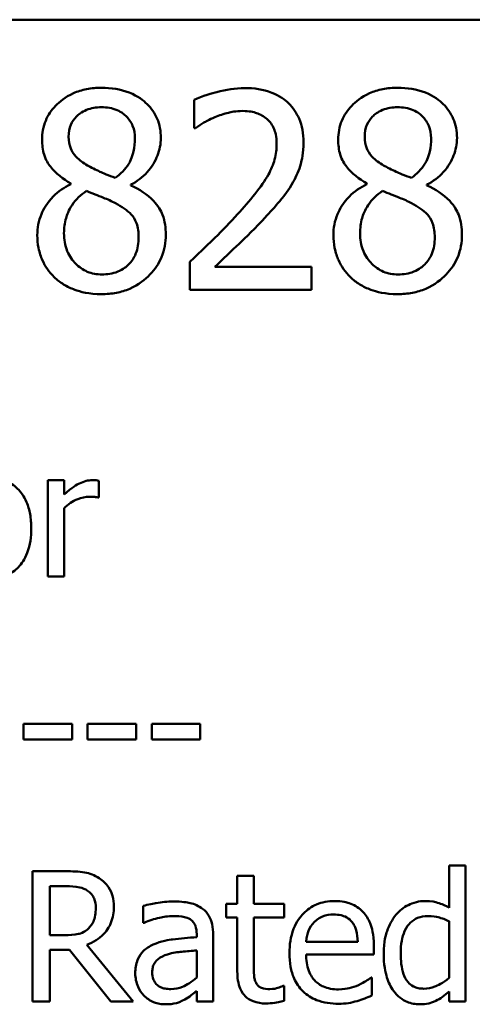
# Model space of a CAD drawing. Units: inches. Extents: x 0.05 to 2.15, y 0.02 to 1.67.
# Drawn here: x 1.71 to 1.74, y 0.52 to 0.59 of the extents above; entities that cross this region are included whole.
import ezdxf

# ---------------------------------------------------------------- set-up
doc = ezdxf.new("R2010")
doc.units = ezdxf.units.IN
doc.header["$LTSCALE"] = 0.1
doc.header["$MEASUREMENT"] = 0
doc.layers.add('Visible (ANSI)', color=7, linetype='Continuous', lineweight=50)

msp = doc.modelspace()

# ---------------------------------------------------------------- linework, layer by layer
at = {"layer": 'Visible (ANSI)'}
for p, q in [((1.429483, 0.591258), (2.07215, 0.591258)), ((1.719223, 0.58584), (1.719223, 0.583938)), ((1.719223, 0.583938), (1.71932, 0.583938)), ((1.710881, 0.5802), (1.710881, 0.580146)), ((1.714944, 0.58007), (1.714944, 0.580124)), ((1.730892, 0.5802), (1.730892, 0.580146)), ((1.734955, 0.58007), (1.734955, 0.580124)), ((1.718942, 0.574916), (1.718942, 0.573025)), ((1.727164, 0.574571), (1.720616, 0.574571)), ((1.727164, 0.573025), (1.727164, 0.574571)), ((1.718942, 0.573025), (1.727164, 0.573025)), ((1.710433, 0.560161), (1.709337, 0.560161)), ((1.709337, 0.560161), (1.709337, 0.553657)), ((1.710433, 0.559191), (1.710433, 0.560161)), ((1.712786, 0.558988), (1.712786, 0.560125)), ((1.712729, 0.558988), (1.712786, 0.558988)), ((1.710433, 0.553657), (1.710433, 0.558271)), ((1.709337, 0.553657), (1.710433, 0.553657)), ((1.710981, 0.543707), (1.707701, 0.543707)), ((1.707701, 0.543707), (1.707701, 0.542653)), ((1.710981, 0.542653), (1.710981, 0.543707)), ((1.712027, 0.543707), (1.712027, 0.542653)), ((1.715307, 0.543707), (1.712027, 0.543707)), ((1.715307, 0.542653), (1.715307, 0.543707)), ((1.719633, 0.543707), (1.716353, 0.543707)), ((1.716353, 0.543707), (1.716353, 0.542653)), ((1.719633, 0.542653), (1.719633, 0.543707)), ((1.707701, 0.542653), (1.710981, 0.542653)), ((1.712027, 0.542653), (1.715307, 0.542653)), ((1.716353, 0.542653), (1.719633, 0.542653)), ((1.737565, 0.534142), (1.736452, 0.534142)), ((1.736452, 0.534142), (1.736452, 0.53129)), ((1.737565, 0.52495), (1.737565, 0.534142)), ((1.710559, 0.53375), (1.708291, 0.53375)), ((1.708291, 0.53375), (1.708291, 0.52495)), ((1.723252, 0.533451), (1.72214, 0.533451)), ((1.72214, 0.533451), (1.72214, 0.531554)), ((1.723252, 0.531554), (1.723252, 0.533451)), ((1.70946, 0.532737), (1.710623, 0.532737)), ((1.70946, 0.529428), (1.70946, 0.532737)), ((1.715779, 0.531411), (1.715779, 0.530277)), ((1.72214, 0.531554), (1.721391, 0.531554)), ((1.721391, 0.531554), (1.721391, 0.530634)), ((1.725299, 0.531554), (1.723252, 0.531554)), ((1.725299, 0.530634), (1.725299, 0.531554)), ((1.721391, 0.530634), (1.72214, 0.530634)), ((1.72214, 0.530634), (1.72214, 0.526975)), ((1.723252, 0.530634), (1.725299, 0.530634)), ((1.723252, 0.527489), (1.723252, 0.530634)), ((1.715779, 0.530277), (1.715843, 0.530277)), ((1.736452, 0.53037), (1.736452, 0.526555)), ((1.710487, 0.529428), (1.70946, 0.529428)), ((1.719394, 0.529507), (1.719394, 0.529293)), ((1.720507, 0.52495), (1.720507, 0.529464)), ((1.715101, 0.52495), (1.711971, 0.52878)), ((1.730277, 0.528986), (1.726789, 0.528986)), ((1.731361, 0.528138), (1.731361, 0.528744)), ((1.70946, 0.52495), (1.70946, 0.528451)), ((1.70946, 0.528451), (1.710801, 0.528451)), ((1.710801, 0.528451), (1.713582, 0.52495)), ((1.719394, 0.528409), (1.719394, 0.526576)), ((1.726789, 0.528138), (1.731361, 0.528138)), ((1.725299, 0.526005), (1.725235, 0.526005)), ((1.725299, 0.525007), (1.725299, 0.526005)), ((1.731239, 0.526569), (1.731175, 0.526569)), ((1.731239, 0.525357), (1.731239, 0.526569)), ((1.719394, 0.525649), (1.719394, 0.52495)), ((1.736452, 0.52562), (1.736452, 0.52495)), ((1.708291, 0.52495), (1.70946, 0.52495)), ((1.713582, 0.52495), (1.715101, 0.52495)), ((1.719394, 0.52495), (1.720507, 0.52495)), ((1.736452, 0.52495), (1.737565, 0.52495))]:
    msp.add_line(p, q, dxfattribs=at)
for points, knots in [([(1.712967, 0.586661), (1.712627, 0.586661), (1.712288, 0.586633), (1.711646, 0.586507), (1.711346, 0.586415), (1.710499, 0.586037), (1.710115, 0.585708), (1.709577, 0.585151), (1.709349, 0.584817), (1.709022, 0.584028), (1.708947, 0.583595), (1.708947, 0.58315)], [-0.09189298, -0.09189298, -0.09189298, -0.09189298, -0.08036626, -0.08036626, -0.06966643, -0.06966643, -0.04883366, -0.04883366, -0.02543335, -0.02543335, 0, 0, 0, 0]), ([(1.716975, 0.583269), (1.716975, 0.583497), (1.716956, 0.583725), (1.716872, 0.584162), (1.71681, 0.584369), (1.716565, 0.584946), (1.716332, 0.585276), (1.715805, 0.585792), (1.715429, 0.586104), (1.714248, 0.586573), (1.713605, 0.586661), (1.712967, 0.586661)], [-0.1671639, -0.1671639, -0.1671639, -0.1671639, -0.1419162, -0.1419162, -0.1179663, -0.1179663, -0.0725655, -0.0725655, -0.0364708, -0.0364708, 0, 0, 0, 0]), ([(1.722637, 0.58664), (1.722005, 0.58664), (1.721373, 0.586538), (1.720502, 0.586305), (1.719764, 0.586106), (1.719223, 0.58584)], [-0.1153228, -0.1153228, -0.1153228, -0.1153228, -0.0344729, -0.0344729, 0, 0, 0, 0]), ([(1.726613, 0.582977), (1.726613, 0.583262), (1.726591, 0.583548), (1.726489, 0.584087), (1.726416, 0.584338), (1.726144, 0.584973), (1.725905, 0.585317), (1.725354, 0.58585), (1.724997, 0.586125), (1.723893, 0.586557), (1.72326, 0.58664), (1.722637, 0.58664)], [-0.1599923, -0.1599923, -0.1599923, -0.1599923, -0.1330011, -0.1330011, -0.1081264, -0.1081264, -0.0677015, -0.0677015, -0.0355995, -0.0355995, 0, 0, 0, 0]), ([(1.732977, 0.586661), (1.732638, 0.586661), (1.732299, 0.586633), (1.731657, 0.586507), (1.731357, 0.586415), (1.73051, 0.586037), (1.730125, 0.585708), (1.729588, 0.585151), (1.72936, 0.584817), (1.729033, 0.584028), (1.728958, 0.583595), (1.728958, 0.58315)], [-0.09189298, -0.09189298, -0.09189298, -0.09189298, -0.08036626, -0.08036626, -0.06966643, -0.06966643, -0.04883366, -0.04883366, -0.02543335, -0.02543335, 0, 0, 0, 0]), ([(1.736986, 0.583269), (1.736986, 0.583497), (1.736967, 0.583725), (1.736883, 0.584162), (1.736821, 0.584369), (1.736576, 0.584946), (1.736343, 0.585276), (1.735815, 0.585792), (1.735439, 0.586104), (1.734259, 0.586573), (1.733616, 0.586661), (1.732977, 0.586661)], [-0.1671639, -0.1671639, -0.1671639, -0.1671639, -0.1419162, -0.1419162, -0.1179663, -0.1179663, -0.0725655, -0.0725655, -0.0364708, -0.0364708, 0, 0, 0, 0]), ([(1.710741, 0.583355), (1.710741, 0.583633), (1.710783, 0.583907), (1.710978, 0.584375), (1.711105, 0.58456), (1.7114, 0.584852), (1.711618, 0.58503), (1.712264, 0.585292), (1.712609, 0.585343), (1.712956, 0.585343)], [-0.09437166, -0.09437166, -0.09437166, -0.09437166, -0.06449063, -0.06449063, -0.03986393, -0.03986393, -0.01979564, -0.01979564, 0, 0, 0, 0]), ([(1.712956, 0.585343), (1.713317, 0.585343), (1.713682, 0.585292), (1.714335, 0.585016), (1.714533, 0.584839), (1.714826, 0.584538), (1.714968, 0.584327), (1.715178, 0.583821), (1.715225, 0.583537), (1.715225, 0.583247)], [-0.05022668, -0.05022668, -0.05022668, -0.05022668, -0.0405768, -0.0405768, -0.03132645, -0.03132645, -0.01657374, -0.01657374, 0, 0, 0, 0]), ([(1.730752, 0.583355), (1.730752, 0.583633), (1.730794, 0.583907), (1.730989, 0.584375), (1.731116, 0.58456), (1.731411, 0.584852), (1.731628, 0.58503), (1.732275, 0.585292), (1.73262, 0.585343), (1.732967, 0.585343)], [-0.09437166, -0.09437166, -0.09437166, -0.09437166, -0.06449063, -0.06449063, -0.03986393, -0.03986393, -0.01979564, -0.01979564, 0, 0, 0, 0]), ([(1.732967, 0.585343), (1.733328, 0.585343), (1.733693, 0.585292), (1.734346, 0.585016), (1.734543, 0.584839), (1.734837, 0.584538), (1.734979, 0.584327), (1.735189, 0.583821), (1.735236, 0.583537), (1.735236, 0.583247)], [-0.05022668, -0.05022668, -0.05022668, -0.05022668, -0.0405768, -0.0405768, -0.03132645, -0.03132645, -0.01657374, -0.01657374, 0, 0, 0, 0]), ([(1.71932, 0.583938), (1.719494, 0.58406), (1.719708, 0.584195), (1.719981, 0.584364), (1.720243, 0.584524), (1.720616, 0.584673)], [-0.06693827, -0.06693827, -0.06693827, -0.06693827, -0.02300711, -0.02300711, 0, 0, 0, 0]), ([(1.720616, 0.584673), (1.720918, 0.584798), (1.721229, 0.584898), (1.721701, 0.585014), (1.722054, 0.585095), (1.722507, 0.585095)], [-0.07875488, -0.07875488, -0.07875488, -0.07875488, -0.02588516, -0.02588516, 0, 0, 0, 0]), ([(1.722507, 0.585095), (1.722935, 0.585095), (1.723236, 0.585021), (1.723697, 0.584864), (1.723932, 0.584733), (1.724139, 0.584554)], [-0.0278365, -0.0278365, -0.0278365, -0.0278365, -0.01562558, -0.01562558, 0, 0, 0, 0]), ([(1.724139, 0.584554), (1.724244, 0.584463), (1.724337, 0.58436), (1.724501, 0.584127), (1.72457, 0.583998), (1.724694, 0.583696), (1.724798, 0.583384), (1.724798, 0.58288)], [-0.07441178, -0.07441178, -0.07441178, -0.07441178, -0.05215362, -0.05215362, -0.0288209, -0.0288209, 0, 0, 0, 0]), ([(1.712016, 0.58141), (1.711738, 0.58157), (1.71147, 0.581764), (1.71104, 0.582227), (1.710939, 0.582425), (1.710781, 0.582813), (1.710741, 0.583083), (1.710741, 0.583355)], [-0.03264507, -0.03264507, -0.03264507, -0.03264507, -0.02396118, -0.02396118, -0.01553973, -0.01553973, 0, 0, 0, 0]), ([(1.715225, 0.583247), (1.715225, 0.582951), (1.715197, 0.582654), (1.715028, 0.581905), (1.714864, 0.581625), (1.714576, 0.581159), (1.71424, 0.580841), (1.713896, 0.580578)], [-0.0352607, -0.0352607, -0.0352607, -0.0352607, -0.03121706, -0.03121706, -0.02476754, -0.02476754, 0, 0, 0, 0]), ([(1.714944, 0.580124), (1.715362, 0.580335), (1.715737, 0.580608), (1.716384, 0.581324), (1.716603, 0.58173), (1.716893, 0.582464), (1.716975, 0.582859), (1.716975, 0.583269)], [-0.06551563, -0.06551563, -0.06551563, -0.06551563, -0.04510127, -0.04510127, -0.02341019, -0.02341019, 0, 0, 0, 0]), ([(1.732027, 0.58141), (1.731749, 0.58157), (1.73148, 0.581764), (1.731051, 0.582227), (1.73095, 0.582425), (1.730792, 0.582813), (1.730752, 0.583083), (1.730752, 0.583355)], [-0.03264507, -0.03264507, -0.03264507, -0.03264507, -0.02396118, -0.02396118, -0.01553973, -0.01553973, 0, 0, 0, 0]), ([(1.735236, 0.583247), (1.735236, 0.582951), (1.735208, 0.582654), (1.735038, 0.581905), (1.734874, 0.581625), (1.734586, 0.581159), (1.734251, 0.580841), (1.733907, 0.580578)], [-0.0352607, -0.0352607, -0.0352607, -0.0352607, -0.03121706, -0.03121706, -0.02476754, -0.02476754, 0, 0, 0, 0]), ([(1.734955, 0.580124), (1.735372, 0.580335), (1.735748, 0.580608), (1.736395, 0.581324), (1.736614, 0.58173), (1.736904, 0.582464), (1.736986, 0.582859), (1.736986, 0.583269)], [-0.06551563, -0.06551563, -0.06551563, -0.06551563, -0.04510127, -0.04510127, -0.02341019, -0.02341019, 0, 0, 0, 0]), ([(1.708947, 0.58315), (1.708947, 0.58281), (1.708987, 0.582469), (1.709201, 0.581778), (1.709364, 0.581523), (1.70987, 0.58087), (1.710373, 0.580496), (1.710881, 0.5802)], [-0.0590282, -0.0590282, -0.0590282, -0.0590282, -0.04708159, -0.04708159, -0.03358669, -0.03358669, 0, 0, 0, 0]), ([(1.724798, 0.58288), (1.724798, 0.582522), (1.724751, 0.582171), (1.724563, 0.581469), (1.724421, 0.581129), (1.723792, 0.579994), (1.722948, 0.57899), (1.722162, 0.578125)], [-0.1191541, -0.1191541, -0.1191541, -0.1191541, -0.0934196, -0.0934196, -0.0667746, -0.0667746, 0, 0, 0, 0]), ([(1.725922, 0.580308), (1.726144, 0.580692), (1.72631, 0.581101), (1.726494, 0.581759), (1.726613, 0.582241), (1.726613, 0.582977)], [-0.1202539, -0.1202539, -0.1202539, -0.1202539, -0.0420397, -0.0420397, 0, 0, 0, 0]), ([(1.728958, 0.58315), (1.728958, 0.58281), (1.728998, 0.582469), (1.729212, 0.581778), (1.729375, 0.581523), (1.72988, 0.58087), (1.730384, 0.580496), (1.730892, 0.5802)], [-0.0590282, -0.0590282, -0.0590282, -0.0590282, -0.04708159, -0.04708159, -0.03358669, -0.03358669, 0, 0, 0, 0]), ([(1.713896, 0.580578), (1.713442, 0.580726), (1.713022, 0.580918), (1.712572, 0.581126), (1.712237, 0.581286), (1.712016, 0.58141)], [-0.02277579, -0.02277579, -0.02277579, -0.02277579, -0.0144853, -0.0144853, 0, 0, 0, 0]), ([(1.733907, 0.580578), (1.733453, 0.580726), (1.733033, 0.580918), (1.732583, 0.581126), (1.732248, 0.581286), (1.732027, 0.58141)], [-0.02277579, -0.02277579, -0.02277579, -0.02277579, -0.0144853, -0.0144853, 0, 0, 0, 0]), ([(1.710881, 0.580146), (1.710446, 0.579932), (1.710043, 0.579662), (1.709283, 0.578902), (1.709045, 0.578469), (1.708712, 0.577674), (1.708623, 0.577201), (1.708623, 0.57671)], [-0.06664456, -0.06664456, -0.06664456, -0.06664456, -0.04923973, -0.04923973, -0.02804836, -0.02804836, 0, 0, 0, 0]), ([(1.71731, 0.576742), (1.71731, 0.577194), (1.71725, 0.577649), (1.716969, 0.578385), (1.716789, 0.578695), (1.716054, 0.579469), (1.715507, 0.579809), (1.714944, 0.58007)], [-0.09514863, -0.09514863, -0.09514863, -0.09514863, -0.06091038, -0.06091038, -0.03547713, -0.03547713, 0, 0, 0, 0]), ([(1.724139, 0.578028), (1.724481, 0.578392), (1.724811, 0.578766), (1.725264, 0.579318), (1.725606, 0.57974), (1.725922, 0.580308)], [-0.1233116, -0.1233116, -0.1233116, -0.1233116, -0.0371132, -0.0371132, 0, 0, 0, 0]), ([(1.730892, 0.580146), (1.730457, 0.579932), (1.730054, 0.579662), (1.729294, 0.578902), (1.729055, 0.578469), (1.728723, 0.577674), (1.728634, 0.577201), (1.728634, 0.57671)], [-0.06664456, -0.06664456, -0.06664456, -0.06664456, -0.04923973, -0.04923973, -0.02804836, -0.02804836, 0, 0, 0, 0]), ([(1.737321, 0.576742), (1.737321, 0.577194), (1.737261, 0.577649), (1.73698, 0.578385), (1.7368, 0.578695), (1.736065, 0.579469), (1.735518, 0.579809), (1.734955, 0.58007)], [-0.09514863, -0.09514863, -0.09514863, -0.09514863, -0.06091038, -0.06091038, -0.03547713, -0.03547713, 0, 0, 0, 0]), ([(1.710427, 0.57684), (1.710427, 0.577185), (1.710469, 0.577527), (1.710626, 0.578067), (1.710742, 0.578389), (1.711236, 0.579124), (1.711566, 0.579437), (1.711951, 0.579692)], [-0.08912025, -0.08912025, -0.08912025, -0.08912025, -0.05057899, -0.05057899, -0.02638427, -0.02638427, 0, 0, 0, 0]), ([(1.711951, 0.579692), (1.712332, 0.579537), (1.712713, 0.579384), (1.713355, 0.579131), (1.713663, 0.578999), (1.713907, 0.57886)], [-0.03974029, -0.03974029, -0.03974029, -0.03974029, -0.01603346, -0.01603346, 0, 0, 0, 0]), ([(1.730438, 0.57684), (1.730438, 0.577185), (1.73048, 0.577527), (1.730637, 0.578067), (1.730753, 0.578389), (1.731247, 0.579124), (1.731577, 0.579437), (1.731962, 0.579692)], [-0.08912025, -0.08912025, -0.08912025, -0.08912025, -0.05057899, -0.05057899, -0.02638427, -0.02638427, 0, 0, 0, 0]), ([(1.731962, 0.579692), (1.732343, 0.579537), (1.732724, 0.579384), (1.733366, 0.579131), (1.733674, 0.578999), (1.733917, 0.57886)], [-0.03974029, -0.03974029, -0.03974029, -0.03974029, -0.01603346, -0.01603346, 0, 0, 0, 0]), ([(1.713907, 0.57886), (1.714308, 0.578643), (1.714702, 0.578386), (1.715104, 0.577957), (1.71523, 0.577784), (1.715436, 0.577226), (1.715473, 0.57689), (1.715473, 0.576569)], [-0.0661948, -0.0661948, -0.0661948, -0.0661948, -0.03396271, -0.03396271, -0.01833933, -0.01833933, 0, 0, 0, 0]), ([(1.733917, 0.57886), (1.734319, 0.578643), (1.734713, 0.578386), (1.735115, 0.577957), (1.735241, 0.577784), (1.735447, 0.577226), (1.735484, 0.57689), (1.735484, 0.576569)], [-0.0661948, -0.0661948, -0.0661948, -0.0661948, -0.03396271, -0.03396271, -0.01833933, -0.01833933, 0, 0, 0, 0]), ([(1.722162, 0.578125), (1.721662, 0.577576), (1.721147, 0.577041), (1.720294, 0.576205), (1.719732, 0.575658), (1.718942, 0.574916)], [-0.1637083, -0.1637083, -0.1637083, -0.1637083, -0.0619288, -0.0619288, 0, 0, 0, 0]), ([(1.720616, 0.574571), (1.721126, 0.575044), (1.721768, 0.575654), (1.722724, 0.576564), (1.723307, 0.577121), (1.724139, 0.578028)], [-0.1462953, -0.1462953, -0.1462953, -0.1462953, -0.0703305, -0.0703305, 0, 0, 0, 0]), ([(1.708623, 0.57671), (1.708623, 0.576419), (1.70865, 0.57613), (1.708773, 0.575515), (1.708869, 0.575243), (1.70915, 0.574593), (1.70942, 0.574203), (1.709768, 0.573868)], [-0.05155437, -0.05155437, -0.05155437, -0.05155437, -0.04047542, -0.04047542, -0.02762795, -0.02762795, 0, 0, 0, 0]), ([(1.712988, 0.574052), (1.712648, 0.574052), (1.712316, 0.574108), (1.711705, 0.574364), (1.711446, 0.574546), (1.711012, 0.574985), (1.710799, 0.575267), (1.710491, 0.576019), (1.710427, 0.576427), (1.710427, 0.57684)], [-0.09734891, -0.09734891, -0.09734891, -0.09734891, -0.07115788, -0.07115788, -0.04641484, -0.04641484, -0.0236007, -0.0236007, 0, 0, 0, 0]), ([(1.712967, 0.572723), (1.713302, 0.572723), (1.713637, 0.572751), (1.714276, 0.572875), (1.714577, 0.572966), (1.715481, 0.573356), (1.71593, 0.573728), (1.716571, 0.574391), (1.716838, 0.574782), (1.717223, 0.575709), (1.71731, 0.576219), (1.71731, 0.576742)], [-0.1073013, -0.1073013, -0.1073013, -0.1073013, -0.0945988, -0.0945988, -0.0826352, -0.0826352, -0.0573365, -0.0573365, -0.0299074, -0.0299074, 0, 0, 0, 0]), ([(1.715473, 0.576569), (1.715473, 0.576184), (1.715418, 0.575797), (1.715159, 0.575173), (1.715002, 0.574936), (1.714656, 0.574591), (1.714423, 0.574391), (1.713719, 0.574106), (1.713355, 0.574052), (1.712988, 0.574052)], [-0.1195345, -0.1195345, -0.1195345, -0.1195345, -0.0760384, -0.0760384, -0.043353, -0.043353, -0.0209425, -0.0209425, 0, 0, 0, 0]), ([(1.728634, 0.57671), (1.728634, 0.576419), (1.72866, 0.57613), (1.728784, 0.575515), (1.72888, 0.575243), (1.729161, 0.574593), (1.729431, 0.574203), (1.729779, 0.573868)], [-0.05155437, -0.05155437, -0.05155437, -0.05155437, -0.04047542, -0.04047542, -0.02762795, -0.02762795, 0, 0, 0, 0]), ([(1.732999, 0.574052), (1.732659, 0.574052), (1.732326, 0.574108), (1.731716, 0.574364), (1.731457, 0.574546), (1.731023, 0.574985), (1.73081, 0.575267), (1.730502, 0.576019), (1.730438, 0.576427), (1.730438, 0.57684)], [-0.09734891, -0.09734891, -0.09734891, -0.09734891, -0.07115788, -0.07115788, -0.04641484, -0.04641484, -0.0236007, -0.0236007, 0, 0, 0, 0]), ([(1.732977, 0.572723), (1.733313, 0.572723), (1.733648, 0.572751), (1.734287, 0.572875), (1.734588, 0.572966), (1.735492, 0.573356), (1.735941, 0.573728), (1.736582, 0.574391), (1.736849, 0.574782), (1.737233, 0.575709), (1.737321, 0.576219), (1.737321, 0.576742)], [-0.1073013, -0.1073013, -0.1073013, -0.1073013, -0.0945988, -0.0945988, -0.0826352, -0.0826352, -0.0573365, -0.0573365, -0.0299074, -0.0299074, 0, 0, 0, 0]), ([(1.735484, 0.576569), (1.735484, 0.576184), (1.735428, 0.575797), (1.73517, 0.575173), (1.735013, 0.574936), (1.734667, 0.574591), (1.734434, 0.574391), (1.73373, 0.574106), (1.733365, 0.574052), (1.732999, 0.574052)], [-0.1195345, -0.1195345, -0.1195345, -0.1195345, -0.0760384, -0.0760384, -0.043353, -0.043353, -0.0209425, -0.0209425, 0, 0, 0, 0]), ([(1.709768, 0.573868), (1.709961, 0.573682), (1.710173, 0.57352), (1.710641, 0.573235), (1.710894, 0.573116), (1.711523, 0.572886), (1.712115, 0.572723), (1.712967, 0.572723)], [-0.1170667, -0.1170667, -0.1170667, -0.1170667, -0.0836212, -0.0836212, -0.0486878, -0.0486878, 0, 0, 0, 0]), ([(1.729779, 0.573868), (1.729972, 0.573682), (1.730184, 0.57352), (1.730651, 0.573235), (1.730905, 0.573116), (1.731534, 0.572886), (1.732125, 0.572723), (1.732977, 0.572723)], [-0.1170667, -0.1170667, -0.1170667, -0.1170667, -0.0836212, -0.0836212, -0.0486878, -0.0486878, 0, 0, 0, 0]), ([(1.708214, 0.556909), (1.708214, 0.557229), (1.708191, 0.557553), (1.708085, 0.558147), (1.708009, 0.558421), (1.707726, 0.559087), (1.707506, 0.559372), (1.707051, 0.559823), (1.706777, 0.560006), (1.7061, 0.560282), (1.705709, 0.560343), (1.705313, 0.560343)], [-0.08319224, -0.08319224, -0.08319224, -0.08319224, -0.07048002, -0.07048002, -0.05925847, -0.05925847, -0.04178769, -0.04178769, -0.02262539, -0.02262539, 0, 0, 0, 0]), ([(1.712343, 0.560161), (1.712199, 0.560161), (1.712056, 0.560141), (1.711764, 0.560068), (1.711617, 0.560012), (1.711306, 0.55986), (1.710975, 0.559676), (1.710433, 0.559191)], [-0.1077628, -0.1077628, -0.1077628, -0.1077628, -0.0760004, -0.0760004, -0.0415769, -0.0415769, 0, 0, 0, 0]), ([(1.712786, 0.560125), (1.712724, 0.560138), (1.712659, 0.560148), (1.712551, 0.560157), (1.712479, 0.560161), (1.712343, 0.560161)], [-0.01856644, -0.01856644, -0.01856644, -0.01856644, -0.00775275, -0.00775275, 0, 0, 0, 0]), ([(1.710433, 0.558271), (1.710702, 0.558531), (1.711007, 0.558745), (1.711607, 0.558983), (1.711869, 0.559037), (1.71214, 0.559037)], [-0.03689261, -0.03689261, -0.03689261, -0.03689261, -0.01547386, -0.01547386, 0, 0, 0, 0]), ([(1.71214, 0.559037), (1.712245, 0.559037), (1.712361, 0.559035), (1.712504, 0.559028), (1.712606, 0.559022), (1.712729, 0.558988)], [-0.02762531, -0.02762531, -0.02762531, -0.02762531, -0.00735207, -0.00735207, 0, 0, 0, 0]), ([(1.705313, 0.553474), (1.70553, 0.553474), (1.705747, 0.553493), (1.706158, 0.553573), (1.706351, 0.553632), (1.706848, 0.553852), (1.707121, 0.554048), (1.707552, 0.554503), (1.707777, 0.554804), (1.708145, 0.555775), (1.708214, 0.556351), (1.708214, 0.556909)], [-0.1322247, -0.1322247, -0.1322247, -0.1322247, -0.1114192, -0.1114192, -0.0920327, -0.0920327, -0.0592757, -0.0592757, -0.0318645, -0.0318645, 0, 0, 0, 0]), ([(1.712798, 0.533287), (1.712648, 0.533384), (1.712489, 0.533466), (1.712162, 0.533595), (1.711995, 0.533641), (1.711407, 0.533735), (1.710981, 0.53375), (1.710559, 0.53375)], [-0.04428858, -0.04428858, -0.04428858, -0.04428858, -0.034062, -0.034062, -0.02416409, -0.02416409, 0, 0, 0, 0]), ([(1.713796, 0.531361), (1.713796, 0.531607), (1.713771, 0.531857), (1.713658, 0.532263), (1.713581, 0.532458), (1.713263, 0.532921), (1.713049, 0.533124), (1.712798, 0.533287)], [-0.05317479, -0.05317479, -0.05317479, -0.05317479, -0.03212086, -0.03212086, -0.01711833, -0.01711833, 0, 0, 0, 0]), ([(1.710623, 0.532737), (1.71082, 0.532737), (1.711184, 0.532729), (1.711677, 0.532616), (1.711858, 0.532545), (1.712021, 0.532438)], [-0.02895241, -0.02895241, -0.02895241, -0.02895241, -0.01112793, -0.01112793, 0, 0, 0, 0]), ([(1.712021, 0.532438), (1.71212, 0.532371), (1.712209, 0.532293), (1.712372, 0.532094), (1.712426, 0.53199), (1.712544, 0.531702), (1.712577, 0.531486), (1.712577, 0.531268)], [-0.02244875, -0.02244875, -0.02244875, -0.02244875, -0.01779387, -0.01779387, -0.01241799, -0.01241799, 0, 0, 0, 0]), ([(1.711971, 0.52878), (1.712188, 0.52886), (1.712396, 0.528962), (1.712776, 0.529206), (1.712946, 0.529344), (1.713398, 0.529817), (1.713537, 0.530113), (1.71374, 0.530614), (1.713796, 0.530986), (1.713796, 0.531361)], [-0.04070359, -0.04070359, -0.04070359, -0.04070359, -0.03566479, -0.03566479, -0.03087208, -0.03087208, -0.02143277, -0.02143277, 0, 0, 0, 0]), ([(1.717797, 0.53171), (1.717415, 0.53171), (1.717035, 0.531674), (1.716548, 0.531583), (1.716094, 0.531499), (1.715779, 0.531411)], [-0.08173751, -0.08173751, -0.08173751, -0.08173751, -0.01869204, -0.01869204, 0, 0, 0, 0]), ([(1.719787, 0.531218), (1.719663, 0.531311), (1.719532, 0.531389), (1.719249, 0.531519), (1.719101, 0.531569), (1.718763, 0.531646), (1.718417, 0.53171), (1.717797, 0.53171)], [-0.09309002, -0.09309002, -0.09309002, -0.09309002, -0.06449296, -0.06449296, -0.03542482, -0.03542482, 0, 0, 0, 0]), ([(1.728715, 0.531739), (1.7285, 0.531739), (1.728286, 0.531721), (1.727877, 0.531643), (1.727684, 0.531586), (1.727161, 0.531364), (1.726867, 0.531157), (1.726402, 0.530681), (1.726141, 0.530355), (1.725739, 0.52934), (1.725663, 0.528775), (1.725663, 0.528216)], [-0.1420873, -0.1420873, -0.1420873, -0.1420873, -0.1202251, -0.1202251, -0.0996598, -0.0996598, -0.0623768, -0.0623768, -0.0319299, -0.0319299, 0, 0, 0, 0]), ([(1.730626, 0.531004), (1.730512, 0.531128), (1.730385, 0.531238), (1.730107, 0.531426), (1.729959, 0.531502), (1.729561, 0.531652), (1.729215, 0.531739), (1.728715, 0.531739)], [-0.06566561, -0.06566561, -0.06566561, -0.06566561, -0.047039, -0.047039, -0.02855661, -0.02855661, 0, 0, 0, 0]), ([(1.734819, 0.531739), (1.734625, 0.531739), (1.734434, 0.531717), (1.734021, 0.531618), (1.733839, 0.53154), (1.73338, 0.531309), (1.733104, 0.531092), (1.732872, 0.530819)], [-0.03689532, -0.03689532, -0.03689532, -0.03689532, -0.029369, -0.029369, -0.02045824, -0.02045824, 0, 0, 0, 0]), ([(1.736452, 0.53129), (1.736208, 0.531427), (1.735947, 0.531548), (1.735554, 0.531666), (1.735282, 0.531739), (1.734819, 0.531739)], [-0.08345415, -0.08345415, -0.08345415, -0.08345415, -0.02642427, -0.02642427, 0, 0, 0, 0]), ([(1.712577, 0.531268), (1.712577, 0.531103), (1.712565, 0.530936), (1.712506, 0.53061), (1.712462, 0.530473), (1.712331, 0.530177), (1.71222, 0.53002), (1.712078, 0.529885)], [-0.02576644, -0.02576644, -0.02576644, -0.02576644, -0.01851225, -0.01851225, -0.01121456, -0.01121456, 0, 0, 0, 0]), ([(1.715843, 0.530277), (1.71618, 0.53042), (1.716527, 0.530534), (1.717139, 0.530668), (1.717472, 0.530726), (1.71779, 0.530726)], [-0.04359024, -0.04359024, -0.04359024, -0.04359024, -0.01815284, -0.01815284, 0, 0, 0, 0]), ([(1.71779, 0.530726), (1.718035, 0.530726), (1.71834, 0.530708), (1.718696, 0.530629), (1.718827, 0.53058), (1.718945, 0.530505)], [-0.02085074, -0.02085074, -0.02085074, -0.02085074, -0.00796314, -0.00796314, 0, 0, 0, 0]), ([(1.720507, 0.529464), (1.720507, 0.529702), (1.720487, 0.529946), (1.720389, 0.530377), (1.72032, 0.530566), (1.720105, 0.530929), (1.719962, 0.531088), (1.719787, 0.531218)], [-0.03769246, -0.03769246, -0.03769246, -0.03769246, -0.02410405, -0.02410405, -0.01248569, -0.01248569, 0, 0, 0, 0]), ([(1.727331, 0.530306), (1.727568, 0.530542), (1.727784, 0.530647), (1.728139, 0.530795), (1.728401, 0.530826), (1.728651, 0.530826)], [-0.02193487, -0.02193487, -0.02193487, -0.02193487, -0.01429651, -0.01429651, 0, 0, 0, 0]), ([(1.728651, 0.530826), (1.728816, 0.530826), (1.728986, 0.530813), (1.729246, 0.530754), (1.729387, 0.530713), (1.729678, 0.530546), (1.729799, 0.530442), (1.729899, 0.530313)], [-0.03544814, -0.03544814, -0.03544814, -0.03544814, -0.01919041, -0.01919041, -0.00931869, -0.00931869, 0, 0, 0, 0]), ([(1.731361, 0.528744), (1.731361, 0.529495), (1.731233, 0.529943), (1.730996, 0.530521), (1.730837, 0.530781), (1.730626, 0.531004)], [-0.03569173, -0.03569173, -0.03569173, -0.03569173, -0.01758176, -0.01758176, 0, 0, 0, 0]), ([(1.732872, 0.530819), (1.7326, 0.530487), (1.732399, 0.530111), (1.732179, 0.52949), (1.732031, 0.529018), (1.732031, 0.528202)], [-0.1338582, -0.1338582, -0.1338582, -0.1338582, -0.0466218, -0.0466218, 0, 0, 0, 0]), ([(1.733179, 0.528223), (1.733179, 0.528498), (1.733198, 0.528778), (1.733288, 0.529277), (1.733352, 0.529504), (1.733577, 0.529994), (1.733725, 0.530164), (1.733973, 0.530409), (1.734136, 0.530518), (1.734538, 0.530683), (1.73477, 0.530719), (1.735005, 0.530719)], [-0.04731551, -0.04731551, -0.04731551, -0.04731551, -0.03973029, -0.03973029, -0.03331553, -0.03331553, -0.0248377, -0.0248377, -0.01341086, -0.01341086, 0, 0, 0, 0]), ([(1.735005, 0.530719), (1.735344, 0.530719), (1.735578, 0.530675), (1.735962, 0.530587), (1.736221, 0.530481), (1.736452, 0.53037)], [-0.02245918, -0.02245918, -0.02245918, -0.02245918, -0.01467945, -0.01467945, 0, 0, 0, 0]), ([(1.718945, 0.530505), (1.719026, 0.530454), (1.719096, 0.530392), (1.719204, 0.530261), (1.719262, 0.530177), (1.719371, 0.529899), (1.719394, 0.529704), (1.719394, 0.529507)], [-0.02898158, -0.02898158, -0.02898158, -0.02898158, -0.01898759, -0.01898759, -0.01127432, -0.01127432, 0, 0, 0, 0]), ([(1.726789, 0.528986), (1.726818, 0.529324), (1.726887, 0.529559), (1.727042, 0.529942), (1.72717, 0.530135), (1.727331, 0.530306)], [-0.02362656, -0.02362656, -0.02362656, -0.02362656, -0.01342537, -0.01342537, 0, 0, 0, 0]), ([(1.729899, 0.530313), (1.72996, 0.530236), (1.730012, 0.530153), (1.730112, 0.529951), (1.730147, 0.529843), (1.73024, 0.529516), (1.730269, 0.529243), (1.730277, 0.528986)], [-0.02299672, -0.02299672, -0.02299672, -0.02299672, -0.01937435, -0.01937435, -0.01468162, -0.01468162, 0, 0, 0, 0]), ([(1.712078, 0.529885), (1.711986, 0.529793), (1.711883, 0.529716), (1.711604, 0.529565), (1.711457, 0.529531), (1.711101, 0.529452), (1.71079, 0.529428), (1.710487, 0.529428)], [-0.02325482, -0.02325482, -0.02325482, -0.02325482, -0.02079977, -0.02079977, -0.01727003, -0.01727003, 0, 0, 0, 0]), ([(1.719394, 0.529293), (1.718852, 0.529262), (1.7183, 0.529215), (1.717553, 0.52912), (1.716996, 0.529046), (1.716449, 0.528794)], [-0.1235061, -0.1235061, -0.1235061, -0.1235061, -0.0344129, -0.0344129, 0, 0, 0, 0]), ([(1.716449, 0.528794), (1.7162, 0.528684), (1.715967, 0.528538), (1.715671, 0.528238), (1.71552, 0.528058), (1.715289, 0.527483), (1.715244, 0.527172), (1.715244, 0.526861)], [-0.06756847, -0.06756847, -0.06756847, -0.06756847, -0.03536887, -0.03536887, -0.01777976, -0.01777976, 0, 0, 0, 0]), ([(1.716392, 0.52694), (1.716392, 0.527043), (1.716401, 0.527146), (1.716444, 0.527337), (1.716475, 0.527425), (1.716561, 0.527584), (1.716632, 0.527688), (1.716966, 0.527962), (1.717182, 0.528067), (1.717412, 0.528138)], [-0.04894456, -0.04894456, -0.04894456, -0.04894456, -0.03619817, -0.03619817, -0.02471921, -0.02471921, -0.01374236, -0.01374236, 0, 0, 0, 0]), ([(1.717412, 0.528138), (1.717783, 0.52825), (1.718124, 0.528285), (1.718707, 0.528344), (1.719077, 0.52838), (1.719394, 0.528409)], [-0.03370673, -0.03370673, -0.03370673, -0.03370673, -0.01821526, -0.01821526, 0, 0, 0, 0]), ([(1.725663, 0.528216), (1.725663, 0.527909), (1.725686, 0.5276), (1.725791, 0.527029), (1.725867, 0.526766), (1.726123, 0.526185), (1.726322, 0.525892), (1.726846, 0.525382), (1.727155, 0.525189), (1.72797, 0.524868), (1.728481, 0.5248), (1.728986, 0.5248)], [-0.1037061, -0.1037061, -0.1037061, -0.1037061, -0.0861984, -0.0861984, -0.0706064, -0.0706064, -0.0500083, -0.0500083, -0.0288323, -0.0288323, 0, 0, 0, 0]), ([(1.728972, 0.52577), (1.728791, 0.52577), (1.728609, 0.525784), (1.728271, 0.525848), (1.728113, 0.525895), (1.727737, 0.526061), (1.727539, 0.526199), (1.727254, 0.526499), (1.727092, 0.526701), (1.726836, 0.527375), (1.726789, 0.527762), (1.726789, 0.528138)], [-0.1104387, -0.1104387, -0.1104387, -0.1104387, -0.0892633, -0.0892633, -0.0700078, -0.0700078, -0.0411115, -0.0411115, -0.0214725, -0.0214725, 0, 0, 0, 0]), ([(1.732031, 0.528202), (1.732031, 0.527436), (1.732143, 0.526926), (1.732356, 0.526251), (1.732502, 0.525929), (1.732708, 0.525649)], [-0.04048262, -0.04048262, -0.04048262, -0.04048262, -0.01986522, -0.01986522, 0, 0, 0, 0]), ([(1.734741, 0.52582), (1.734614, 0.52582), (1.734487, 0.525831), (1.734252, 0.525882), (1.734143, 0.525918), (1.733901, 0.526041), (1.73378, 0.526138), (1.733524, 0.526439), (1.733434, 0.526649), (1.733229, 0.527226), (1.733179, 0.527725), (1.733179, 0.528223)], [-0.05742821, -0.05742821, -0.05742821, -0.05742821, -0.0516871, -0.0516871, -0.04648402, -0.04648402, -0.03933163, -0.03933163, -0.02850515, -0.02850515, 0, 0, 0, 0]), ([(1.723409, 0.526205), (1.723369, 0.526284), (1.723337, 0.526365), (1.72329, 0.526537), (1.723276, 0.526625), (1.723253, 0.526972), (1.723252, 0.527231), (1.723252, 0.527489)], [-0.02491724, -0.02491724, -0.02491724, -0.02491724, -0.01987876, -0.01987876, -0.01474373, -0.01474373, 0, 0, 0, 0]), ([(1.715244, 0.526861), (1.715244, 0.526702), (1.71526, 0.526544), (1.715325, 0.526233), (1.715374, 0.526084), (1.715534, 0.525722), (1.715662, 0.525521), (1.715829, 0.525349)], [-0.0316051, -0.0316051, -0.0316051, -0.0316051, -0.02262053, -0.02262053, -0.01367934, -0.01367934, 0, 0, 0, 0]), ([(1.717647, 0.525792), (1.717519, 0.525792), (1.717388, 0.525801), (1.717153, 0.525846), (1.717046, 0.525878), (1.716814, 0.525989), (1.716726, 0.526064), (1.716583, 0.526213), (1.71652, 0.526315), (1.716414, 0.52659), (1.716392, 0.526767), (1.716392, 0.52694)], [-0.02966207, -0.02966207, -0.02966207, -0.02966207, -0.02538916, -0.02538916, -0.02169113, -0.02169113, -0.01681675, -0.01681675, -0.00987999, -0.00987999, 0, 0, 0, 0]), ([(1.72214, 0.526975), (1.72214, 0.526566), (1.722191, 0.526165), (1.722445, 0.525557), (1.722583, 0.525403), (1.722828, 0.525165), (1.723009, 0.525049), (1.723482, 0.524862), (1.723775, 0.524822), (1.724065, 0.524822)], [-0.04503584, -0.04503584, -0.04503584, -0.04503584, -0.0361138, -0.0361138, -0.02908346, -0.02908346, -0.01659344, -0.01659344, 0, 0, 0, 0]), ([(1.719394, 0.526576), (1.719068, 0.526281), (1.718718, 0.526059), (1.718188, 0.525838), (1.717921, 0.525792), (1.717647, 0.525792)], [-0.03280138, -0.03280138, -0.03280138, -0.03280138, -0.01566871, -0.01566871, 0, 0, 0, 0]), ([(1.724343, 0.525792), (1.724145, 0.525792), (1.723944, 0.525812), (1.723675, 0.525916), (1.723604, 0.525967), (1.723495, 0.526064), (1.723446, 0.52613), (1.723409, 0.526205)], [-0.01371636, -0.01371636, -0.01371636, -0.01371636, -0.00832185, -0.00832185, -0.00479763, -0.00479763, 0, 0, 0, 0]), ([(1.725235, 0.526005), (1.72514, 0.525964), (1.724991, 0.525914), (1.724768, 0.525841), (1.724611, 0.525792), (1.724343, 0.525792)], [-0.03423426, -0.03423426, -0.03423426, -0.03423426, -0.01531658, -0.01531658, 0, 0, 0, 0]), ([(1.730327, 0.526063), (1.730123, 0.525971), (1.729906, 0.525903), (1.729567, 0.525824), (1.729312, 0.52577), (1.728972, 0.52577)], [-0.05419048, -0.05419048, -0.05419048, -0.05419048, -0.01942887, -0.01942887, 0, 0, 0, 0]), ([(1.731175, 0.526569), (1.731072, 0.526482), (1.730949, 0.5264), (1.730719, 0.526261), (1.730562, 0.526175), (1.730327, 0.526063)], [-0.03008048, -0.03008048, -0.03008048, -0.03008048, -0.01492095, -0.01492095, 0, 0, 0, 0]), ([(1.736452, 0.526555), (1.73602, 0.526185), (1.735647, 0.526026), (1.735245, 0.525872), (1.734997, 0.52582), (1.734741, 0.52582)], [-0.02462432, -0.02462432, -0.02462432, -0.02462432, -0.01463526, -0.01463526, 0, 0, 0, 0]), ([(1.715829, 0.525349), (1.716015, 0.525163), (1.716231, 0.52502), (1.716643, 0.524847), (1.716903, 0.524765), (1.717248, 0.524765)], [-0.04811469, -0.04811469, -0.04811469, -0.04811469, -0.0197134, -0.0197134, 0, 0, 0, 0]), ([(1.718588, 0.525086), (1.718744, 0.525163), (1.718893, 0.525264), (1.719151, 0.525465), (1.719271, 0.525558), (1.719394, 0.525649)], [-0.01867648, -0.01867648, -0.01867648, -0.01867648, -0.00872201, -0.00872201, 0, 0, 0, 0]), ([(1.730234, 0.524986), (1.730406, 0.525034), (1.730588, 0.525099), (1.730837, 0.525196), (1.731051, 0.52528), (1.731239, 0.525357)], [-0.03496862, -0.03496862, -0.03496862, -0.03496862, -0.01161381, -0.01161381, 0, 0, 0, 0]), ([(1.732708, 0.525649), (1.732826, 0.52549), (1.732961, 0.525347), (1.733295, 0.525081), (1.733467, 0.524992), (1.733888, 0.524817), (1.734181, 0.524765), (1.734484, 0.524765)], [-0.03355023, -0.03355023, -0.03355023, -0.03355023, -0.02603093, -0.02603093, -0.01730653, -0.01730653, 0, 0, 0, 0]), ([(1.735561, 0.525), (1.735716, 0.525073), (1.73587, 0.52516), (1.736159, 0.525378), (1.736306, 0.525499), (1.736452, 0.52562)], [-0.020692, -0.020692, -0.020692, -0.020692, -0.01087338, -0.01087338, 0, 0, 0, 0]), ([(1.717248, 0.524765), (1.71754, 0.524765), (1.717817, 0.524786), (1.718108, 0.524872), (1.718306, 0.524934), (1.718588, 0.525086)], [-0.06176142, -0.06176142, -0.06176142, -0.06176142, -0.01832345, -0.01832345, 0, 0, 0, 0]), ([(1.724065, 0.524822), (1.724265, 0.524822), (1.724467, 0.524841), (1.724802, 0.524893), (1.725023, 0.524932), (1.725299, 0.525007)], [-0.03975774, -0.03975774, -0.03975774, -0.03975774, -0.01635724, -0.01635724, 0, 0, 0, 0]), ([(1.728986, 0.5248), (1.729197, 0.5248), (1.72944, 0.52481), (1.729846, 0.524881), (1.730041, 0.52493), (1.730234, 0.524986)], [-0.02356368, -0.02356368, -0.02356368, -0.02356368, -0.01145043, -0.01145043, 0, 0, 0, 0]), ([(1.734484, 0.524765), (1.734678, 0.524765), (1.734883, 0.52478), (1.735158, 0.524846), (1.735338, 0.524892), (1.735561, 0.525)], [-0.04543921, -0.04543921, -0.04543921, -0.04543921, -0.01414461, -0.01414461, 0, 0, 0, 0])]:
    msp.add_open_spline(points, degree=3, knots=knots, dxfattribs=at)

doc.saveas('drawing.dxf')
